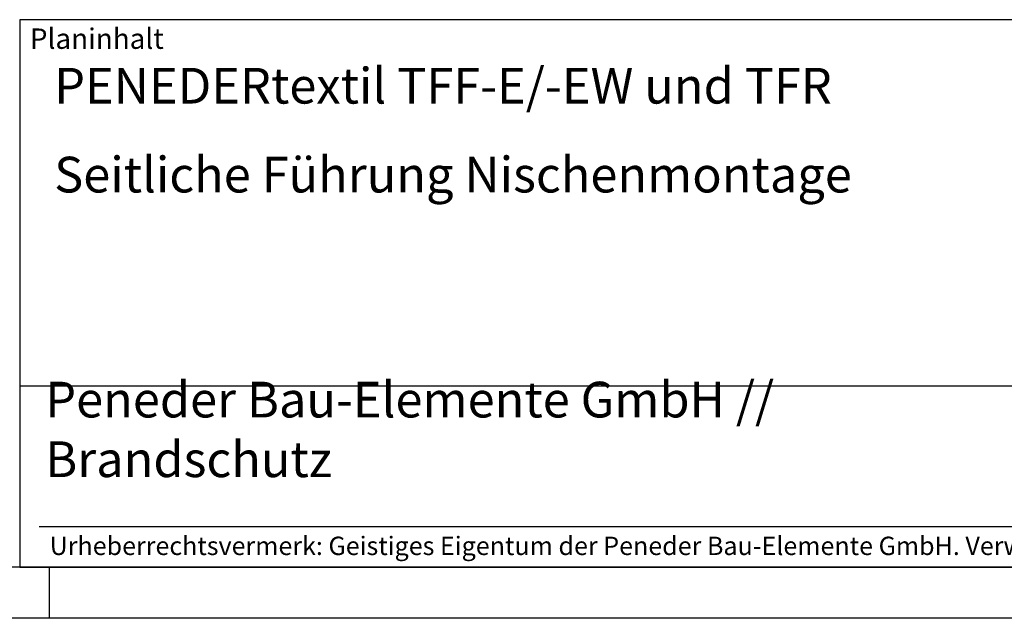
# Model space of a CAD drawing. Units: millimetres. Extents: x 91 to 931, y 192 to 786.
# Drawn here: x 545 to 738, y 192 to 309 of the extents above; entities that cross this region are included whole.
import ezdxf

# ---------------------------------------------------------------- set-up
doc = ezdxf.new("R2010")
doc.units = ezdxf.units.MM
doc.layers.get('0').update_dxf_attribs({"lineweight": 50})
doc.layers.add('BOR', color=7, linetype='Continuous', lineweight=50)
doc.layers.add('PEN_Plan', color=7, linetype='Continuous', lineweight=25)
for name, color, linetype in [('PEN_Blattrahmen', 7, 'Continuous'), ('RAHM2', 1, 'Continuous'), ('RAHM3', 2, 'Continuous'), ('RAHM5', 7, 'Continuous')]:
    doc.layers.add(name, color=color, linetype=linetype)
doc.styles.add('Peneder_Arial', font='arial.ttf')
doc.styles.add('Peneder_Arial fett', font='arialbd.ttf')

# ---------------------------------------------------------------- blocks, each defined once
blk = doc.blocks.new('GEN_A3')
blk.add_line((415, 5), (5, 5))
at = {"layer": 'BOR', "color": 1, "lineweight": 25}
for p, q in [((230, 5), (230, 0)), ((420, 0), (0, 0))]:
    blk.add_line(p, q, dxfattribs=at)
blk = doc.blocks.new('*U9')
at = {"layer": 'RAHM3'}
for p, q in [((0, 17.756), (-182.88, 17.756)), ((-180.978, 4), (-2.098, 4))]:
    blk.add_line(p, q, dxfattribs=at)
at = {"layer": 'RAHM5'}
for p, q in [((0, 53.66), (-182.88, 53.66)), ((-182.88, 53.66), (-182.88, 0)), ((-182.88, 0), (0, 0))]:
    blk.add_line(p, q, dxfattribs=at)
for tag, p, height, style in [('PLANINHALT', (-179.501, 45.439), 3.5, 'Peneder_Arial fett'), ('GEN-TITLE-NAME', (-70.017, 46.418), 2.5, 'Peneder_Arial'), ('GEN-TITLE-DAT', (-33.7, 46.415), 2.5, 'Peneder_Arial'), ('PLANINHALT2', (-179.501, 36.729), 3.5, 'Peneder_Arial fett'), ('BLATTFORMAT', (-70.017, 37.46), 2.5, 'Peneder_Arial'), ('POSINDEX_MAßSTAB', (-33.717, 37.46), 2.5, 'Peneder_Arial'), ('PLANINHALT3', (-179.501, 28.929), 3.5, 'Peneder_Arial'), ('ZEICHNUNGSNUMMER', (-179.501, 21.129), 3.5, 'Peneder_Arial')]:
    blk.add_attdef(tag, p, '', height=height, dxfattribs=dict(style=style))
at = {"layer": 'PEN_Plan', "insert": (-180.377, 13.056), "char_height": 3.5, "width": 100.47598, "attachment_point": 4, "line_spacing_factor": 1.002179, "style": 'Peneder_Arial'}
blk.add_mtext('Peneder Bau-Elemente GmbH // Brandschutz', dxfattribs=at)
at = {"layer": 'RAHM2', "insert": (-181.88, 52.802), "char_height": 2, "attachment_point": 1, "style": 'Peneder_Arial'}
blk.add_mtext_dynamic_manual_height_columns('Planinhalt', width=9.97237, gutter_width=12.5, heights=[0], dxfattribs=at)
at = {"layer": 'RAHM5', "insert": (-179.941, 3), "char_height": 1.8, "width": 172.96339, "attachment_point": 1, "line_spacing_factor": 1.002179, "style": 'Peneder_Arial'}
blk.add_mtext('Urheberrechtsvermerk: Geistiges Eigentum der Peneder Bau-Elemente GmbH. Verwertungs- und Vervielfältigungsrechte vorbehalten.', dxfattribs=at)

msp = doc.modelspace()

# ---------------------------------------------------------------- block references
at = {"layer": 'PEN_Blattrahmen', "lineweight": 0, "xscale": 2, "yscale": 2, "zscale": 2}
msp.add_blockref('GEN_A3', (90.5461178, 192.0254029), dxfattribs=at)
at = {"layer": 'PEN_Blattrahmen', "lineweight": 0}
ref = msp.add_blockref('*U9', (910.5461178, 202.0254029), dxfattribs=dict(at, xscale=2, yscale=2, zscale=2))
ref.add_attrib('PLANINHALT', 'PENEDERtextil TFF-E/-EW und TFR', (551.54493, 292.90339), dxfattribs={"layer": '0', "height": 7, "style": 'Peneder_Arial fett'})
ref.add_attrib('PLANINHALT2', 'Seitliche Führung Nischenmontage', (551.54493, 275.4831818), dxfattribs={"layer": '0', "height": 7, "style": 'Peneder_Arial fett'})

doc.saveas('drawing.dxf')
